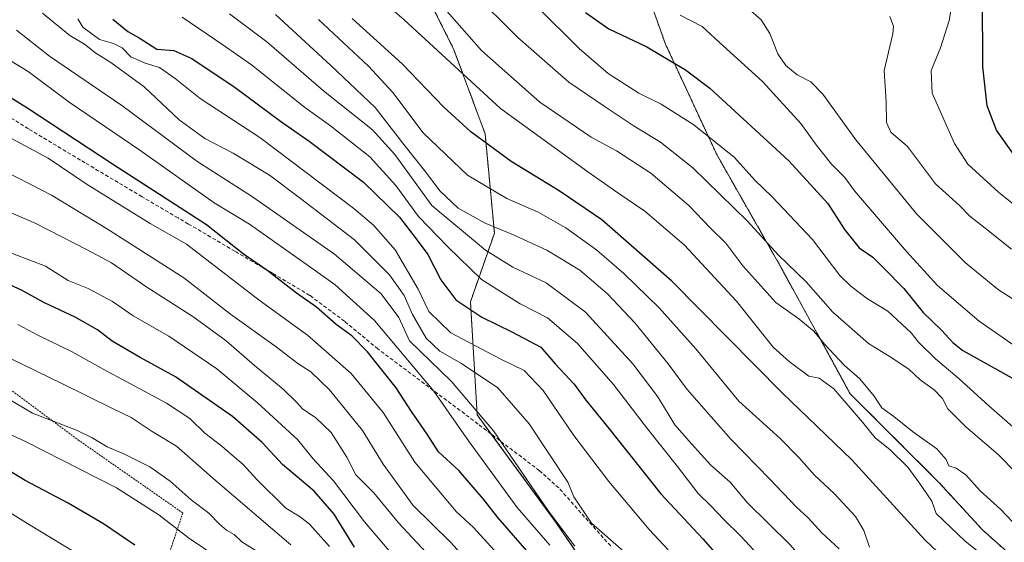
# Model space of a CAD drawing. Units: metres. Extents: x 613486 to 616930, y 4775646 to 4778016.
# Drawn here: x 613825 to 614090, y 4776411 to 4776552 of the extents above; entities that cross this region are included whole.
import ezdxf

# ---------------------------------------------------------------- set-up
doc = ezdxf.new("R2010")
doc.units = ezdxf.units.M
doc.header["$MEASUREMENT"] = 0
doc.linetypes.add('TRAZOS', pattern=[0.75, 0.5, -0.25])
doc.linetypes.add('TRAZOSX2', pattern=[1.5, 1, -0.5])
for name, color, linetype, lineweight in [('Alambrada', 19, 'TRAZOS', 0), ('Arbolado forestal', 92, 'TRAZOS', 0), ('Arbolado forestal CxS', 92, 'Continuous', 0), ('Curva de nivel maestra', 36, 'Continuous', 30), ('Curva de nivel normal', 36, 'Continuous', 0), ('Pastizal CxS', 92, 'Continuous', 0), ('Senda', 19, 'TRAZOSX2', 0)]:
    doc.layers.add(name, color=color, linetype=linetype, lineweight=lineweight)

# ---------------------------------------------------------------- blocks, each defined once
blk = doc.blocks.new('*U178')
at = {"layer": 'Curva de nivel normal', "color": 36, "linetype": 'Continuous', "lineweight": 0}
blk.add_polyline3d([(613908.59, 4776410.36, 220), (613903.21, 4776416.32, 220), (613900.65, 4776418.31, 220), (613896.86, 4776420.68, 220), (613889.04, 4776428.32, 220), (613885.36, 4776432.37, 220), (613882.38, 4776434.85, 220), (613879.67, 4776437.3, 220), (613875.07, 4776440.76, 220), (613871.07, 4776444.68, 220), (613864.76, 4776448.81, 220), (613847.98, 4776457.86, 220), (613839.47, 4776462.63, 220), (613830.24, 4776467.13, 220), (613824.82, 4776469.99, 220)], dxfattribs=at)
blk = doc.blocks.new('*U194')
at = {"layer": 'Curva de nivel normal', "color": 36, "linetype": 'Continuous', "lineweight": 0}
blk.add_polyline3d([(613831.49, 4776553.61, 265), (613838.8, 4776547.59, 265), (613842.8, 4776545.26, 265), (613845.78, 4776542.9, 265), (613849.82, 4776540.4, 265), (613858.78, 4776533.8, 265), (613868.18, 4776524.96, 265), (613875.07, 4776519.91, 265), (613882.66, 4776516, 265), (613892.42, 4776510.08, 265), (613900.74, 4776503.84, 265), (613915.24, 4776492.71, 265), (613924.72, 4776483.28, 265), (613928.61, 4776477.75, 265), (613930.84, 4776472.65, 265), (613934.54, 4776466.34, 265), (613938.18, 4776462.78, 265), (613944, 4776459.52, 265), (613953.81, 4776452.94, 265), (613962.22, 4776443.25, 265), (613972.55, 4776427.64, 265), (613974.17, 4776423.68, 265), (613978.95, 4776416.64, 265), (613987.6, 4776408.97, 265)], dxfattribs=at)
blk = doc.blocks.new('*U197')
at = {"layer": 'Curva de nivel normal', "color": 36, "linetype": 'Continuous', "lineweight": 0}
blk.add_polyline3d([(613849.28, 4776403.24, 195), (613827.69, 4776416.33, 195), (613808.13, 4776428.55, 195)], dxfattribs=at)
blk = doc.blocks.new('*U199')
at = {"layer": 'Curva de nivel normal', "color": 36, "linetype": 'Continuous', "lineweight": 0}
blk.add_polyline3d([(613820.48, 4776521.36, 245), (613832.99, 4776514.66, 245), (613843.48, 4776507.58, 245), (613860.41, 4776497.1, 245), (613870.19, 4776491.52, 245), (613889.69, 4776476.5, 245), (613902.68, 4776467.15, 245), (613914.35, 4776456.83, 245), (613922.97, 4776446.3, 245), (613931.47, 4776433.02, 245), (613942.62, 4776419.78, 245), (613947.23, 4776415.42, 245), (613955.64, 4776406.18, 245)], dxfattribs=at)
blk = doc.blocks.new('*U202')
at = {"layer": 'Curva de nivel normal', "color": 36, "linetype": 'Continuous', "lineweight": 0}
blk.add_polyline3d([(613886.64, 4776401.89, 205), (613870.66, 4776412.66, 205), (613862.73, 4776418.81, 205), (613851.32, 4776426.13, 205), (613826.95, 4776438.56, 205), (613810.14, 4776446.26, 205)], dxfattribs=at)
blk = doc.blocks.new('*U203')
at = {"layer": 'Curva de nivel normal', "color": 36, "linetype": 'Continuous', "lineweight": 0}
blk.add_polyline3d([(613967.71, 4776410.66, 255), (613958.97, 4776420.79, 255), (613945.86, 4776438.68, 255), (613936.61, 4776452.09, 255), (613920.63, 4776471.02, 255), (613910.06, 4776480.65, 255), (613902.9, 4776485.71, 255), (613887.04, 4776496.9, 255), (613877.62, 4776502.64, 255), (613857.62, 4776516.83, 255), (613838.66, 4776529.66, 255), (613827.63, 4776537.9, 255), (613819.03, 4776543.15, 255)], dxfattribs=at)
blk = doc.blocks.new('*U206')
at = {"layer": 'Curva de nivel normal', "color": 36, "linetype": 'Continuous', "lineweight": 0}
blk.add_polyline3d([(613898.2, 4776410.81, 215), (613877.88, 4776428.2, 215), (613867.48, 4776437.3, 215), (613860.92, 4776441.27, 215), (613855.34, 4776445.02, 215), (613850.28, 4776447.41, 215), (613836.7, 4776454.17, 215), (613812.82, 4776465.71, 215)], dxfattribs=at)
blk = doc.blocks.new('*U210')
at = {"layer": 'Curva de nivel normal', "color": 36, "linetype": 'Continuous', "lineweight": 0}
blk.add_polyline3d([(613999.5, 4776409.4, 270), (613994.44, 4776414.95, 270), (613983.6, 4776427.8, 270), (613974.22, 4776440.18, 270), (613965.97, 4776452.28, 270), (613960.86, 4776457.65, 270), (613954.42, 4776460.76, 270), (613941.14, 4776467.77, 270), (613935.23, 4776473.5, 270), (613932.34, 4776479.49, 270), (613926.19, 4776490, 270), (613920.4, 4776496.64, 270), (613915.13, 4776501.16, 270), (613889.86, 4776520.2, 270), (613873.87, 4776530.69, 270), (613867.09, 4776536.07, 270), (613862.89, 4776538.97, 270), (613859.07, 4776540.14, 270), (613855.24, 4776541.86, 270), (613852.84, 4776544.27, 270), (613850.53, 4776545.42, 270), (613846.77, 4776546.54, 270), (613842.34, 4776549.83, 270), (613841, 4776552.08, 270)], dxfattribs=at)
blk = doc.blocks.new('*U215')
at = {"layer": 'Curva de nivel normal', "color": 36, "linetype": 'Continuous', "lineweight": 0}
blk.add_polyline3d([(613819.54, 4776490.51, 230), (613832.26, 4776485.68, 230), (613838.35, 4776481.82, 230), (613843.76, 4776479.64, 230), (613850.25, 4776476.19, 230), (613855.82, 4776472.34, 230), (613865.45, 4776466.82, 230), (613878.32, 4776458.09, 230), (613889.16, 4776449.06, 230), (613900.06, 4776438.98, 230), (613904.12, 4776433.98, 230), (613909.66, 4776428.02, 230), (613918.01, 4776416.95, 230), (613927.15, 4776406.15, 230)], dxfattribs=at)
blk = doc.blocks.new('*U219')
at = {"layer": 'Curva de nivel normal', "color": 36, "linetype": 'Continuous', "lineweight": 0}
blk.add_polyline3d([(613936.99, 4776406.12, 235), (613927.12, 4776416.74, 235), (613920.48, 4776424.8, 235), (613915.62, 4776429.59, 235), (613913.21, 4776434.32, 235), (613909, 4776440.98, 235), (613904.82, 4776445.01, 235), (613901.36, 4776447.22, 235), (613899.72, 4776449.14, 235), (613896.13, 4776452.61, 235), (613888.45, 4776458.93, 235), (613880.83, 4776465.63, 235), (613871.9, 4776472.12, 235), (613859.51, 4776480, 235), (613849.99, 4776486.52, 235), (613843.46, 4776490, 235), (613829.68, 4776497.11, 235), (613817.61, 4776502.31, 235)], dxfattribs=at)
blk = doc.blocks.new('*U223')
at = {"layer": 'Curva de nivel normal', "color": 36, "linetype": 'Continuous', "lineweight": 0}
blk.add_polyline3d([(613888.56, 4776409.32, 210), (613885.06, 4776411.6, 210), (613882.95, 4776413.6, 210), (613880.93, 4776414.75, 210), (613879.06, 4776416.37, 210), (613876.18, 4776419.33, 210), (613871.44, 4776422.92, 210), (613865.74, 4776427.89, 210), (613860.27, 4776431.78, 210), (613853.48, 4776435.16, 210), (613848.82, 4776437.11, 210), (613844.83, 4776439.5, 210), (613840.62, 4776441.58, 210), (613828.83, 4776446.13, 210), (613816.66, 4776453.29, 210)], dxfattribs=at)
blk = doc.blocks.new('*U224')
at = {"layer": 'Curva de nivel normal', "color": 36, "linetype": 'Continuous', "lineweight": 0}
blk.add_polyline3d([(613955.46, 4776395.62, 240), (613941.06, 4776411.54, 240), (613931.07, 4776421.37, 240), (613922.99, 4776432.49, 240), (613917.42, 4776441.46, 240), (613908.57, 4776452.39, 240), (613903.53, 4776457.29, 240), (613900.09, 4776459.47, 240), (613894.21, 4776463.94, 240), (613881.96, 4776472.77, 240), (613869.43, 4776482.48, 240), (613848.7, 4776495.73, 240), (613833.93, 4776504.72, 240), (613821.51, 4776511.06, 240)], dxfattribs=at)
blk = doc.blocks.new('*U225')
at = {"layer": 'Curva de nivel maestra', "color": 36, "linetype": 'Continuous', "lineweight": 30}
blk.add_polyline3d([(613915.29, 4776410.16, 225), (613909.85, 4776419, 225), (613904.46, 4776425.17, 225), (613895.96, 4776432.41, 225), (613890.49, 4776438.25, 225), (613882.53, 4776445.26, 225), (613867.16, 4776455.88, 225), (613857.69, 4776461.12, 225), (613850.2, 4776465.46, 225), (613846.21, 4776468.54, 225), (613840.22, 4776471.95, 225), (613832.04, 4776475.78, 225), (613825.88, 4776479.16, 225), (613817.5, 4776482.98, 225)], dxfattribs=at)
blk = doc.blocks.new('*U228')
at = {"layer": 'Curva de nivel maestra', "color": 36, "linetype": 'Continuous', "lineweight": 30}
blk.add_polyline3d([(613850.36, 4776552.02, 275), (613854.38, 4776548.66, 275), (613857.4, 4776546.94, 275), (613862.17, 4776543.96, 275), (613866.76, 4776543.54, 275), (613871.6, 4776541.39, 275), (613883.22, 4776533.68, 275), (613895.44, 4776524.56, 275), (613903.1, 4776519.22, 275), (613917.71, 4776508.18, 275), (613927.36, 4776498.84, 275), (613931.87, 4776493.01, 275), (613934.94, 4776488.76, 275), (613938.49, 4776481.97, 275), (613942.48, 4776476.62, 275), (613949.5, 4776471.98, 275), (613957.5, 4776468.04, 275), (613965.29, 4776463.86, 275), (613969.22, 4776459.42, 275), (613974.28, 4776453.96, 275), (613977.46, 4776449.63, 275), (613983.35, 4776442.42, 275), (613997.59, 4776424.52, 275), (614008.8, 4776412.4, 275), (614016.54, 4776403.66, 275)], dxfattribs=at)
blk = doc.blocks.new('*U231')
at = {"layer": 'Curva de nivel maestra', "color": 36, "linetype": 'Continuous', "lineweight": 30}
blk.add_polyline3d([(613962.8, 4776407.75, 250), (613953.78, 4776418.09, 250), (613949.93, 4776423.08, 250), (613943.3, 4776430.72, 250), (613937.82, 4776435.74, 250), (613934.81, 4776440.56, 250), (613930.57, 4776446.56, 250), (613926.44, 4776452.95, 250), (613918.76, 4776462.63, 250), (613914.56, 4776466.92, 250), (613910.35, 4776469.98, 250), (613905.08, 4776474.6, 250), (613899.66, 4776478.4, 250), (613891.77, 4776484.58, 250), (613885.43, 4776488.89, 250), (613875.49, 4776496.76, 250), (613850.26, 4776513.05, 250), (613827.26, 4776528.22, 250), (613800.28, 4776544.84, 250)], dxfattribs=at)
blk = doc.blocks.new('*U232')
at = {"layer": 'Curva de nivel maestra', "color": 36, "linetype": 'Continuous', "lineweight": 30}
blk.add_polyline3d([(613856.25, 4776410.73, 200), (613847.88, 4776416.4, 200), (613838.33, 4776422, 200), (613826.84, 4776428.03, 200), (613815.69, 4776434.82, 200)], dxfattribs=at)

msp = doc.modelspace()

# ---------------------------------------------------------------- linework, layer by layer
at = {"layer": 'Alambrada', "color": 19, "linetype": 'TRAZOS', "lineweight": 0}
msp.add_polyline3d([(613852.21, 4776381.47, 193.29), (613863.03, 4776401.04, 201.9), (613869.16, 4776419.34, 222.03), (613841.28, 4776438.83, 209.82), (613822.69, 4776452.59, 213.2), (613799.8, 4776465.5, 222.11), (613792.35, 4776435.39, 197.87), (613788.23, 4776416.08, 190.79), (613798.19, 4776409.88, 198.66), (613824.6, 4776398.02, 204.32), (613852.21, 4776381.47, 193.29)], dxfattribs=at)
at = {"layer": 'Arbolado forestal', "color": 92, "linetype": 'TRAZOS', "lineweight": 0}
for points in [[(613914.31, 4776636.83, 328.33), (613896.62, 4776623.74, 323.14), (613896.62, 4776594.47, 310.36), (613923.57, 4776580.65, 313.52), (613941.99, 4776543.8, 306.63), (613950.36, 4776521.19, 300.67), (613952.87, 4776494.52, 288.58), (613946.42, 4776476.06, 276.15), (613948.25, 4776445.68, 258.78), (613952.03, 4776440.52, 259.13), (613969.49, 4776416.7, 259.81), (613985.71, 4776392.8, 257.33), (613996.25, 4776366.29, 254.18), (614001.71, 4776339.07, 246.09), (614014.27, 4776304.33, 241.59), (614026.08, 4776277.83, 233.73), (614028.8, 4776272.57, 230.67)], [(614102.7, 4776159.52, 196.43), (614127.44, 4776152.67, 204.4), (614144.38, 4776132.14, 206.04), (614162.12, 4776127.72, 213.55), (614176.39, 4776134.86, 225.26), (614179.96, 4776171.26, 248.95), (614148.95, 4776201.16, 234.42), (614141.49, 4776217.82, 239.08), (614165.68, 4776236.92, 266.01), (614150.87, 4776257.88, 268.41), (614135.44, 4776276.95, 269.84), (614134.95, 4776278.11, 270.14), (614119.02, 4776315.45, 280.45), (614117.11, 4776349.29, 292.39), (614116.72, 4776356.21, 294.78), (614101.23, 4776399.39, 306.56), (614083.95, 4776414.81, 307.31), (614072.25, 4776427.57, 307.2), (614048.41, 4776451.37, 306.23), (614030.15, 4776484.77, 313.99), (614012.57, 4776515.64, 318.51), (613998.81, 4776545.28, 325.98), (613987.57, 4776576.87, 335.96)]]:
    msp.add_polyline3d(points, dxfattribs=at)
at = {"layer": 'Arbolado forestal CxS', "color": 92, "linetype": 'Continuous', "lineweight": 0}
for points in [[(614064.86, 4776227.95, 214.95), (614028.8, 4776272.57, 230.67), (614026.08, 4776277.83, 233.73), (614014.27, 4776304.33, 241.59), (614001.71, 4776339.07, 246.09), (613996.25, 4776366.28, 254.18), (613985.71, 4776392.8, 257.33), (613969.49, 4776416.7, 259.81), (613948.25, 4776445.68, 258.78), (613946.42, 4776476.06, 276.15), (613952.87, 4776494.52, 288.58), (613950.37, 4776521.19, 300.67), (613941.99, 4776543.8, 306.63), (613923.57, 4776580.65, 313.52)], [(613987.57, 4776576.87, 335.96), (613998.81, 4776545.28, 325.98), (614012.57, 4776515.63, 318.51), (614030.15, 4776484.77, 313.99), (614048.41, 4776451.37, 306.23), (614072.25, 4776427.57, 307.2), (614083.95, 4776414.81, 307.31), (614101.23, 4776399.39, 306.56), (614116.72, 4776356.21, 294.78), (614119.02, 4776315.45, 280.45), (614135.44, 4776276.95, 269.84), (614150.87, 4776257.88, 268.41), (614165.69, 4776236.92, 266.01)]]:
    msp.add_polyline3d(points, dxfattribs=at)
at = {"layer": 'Curva de nivel maestra', "color": 36, "linetype": 'Continuous', "lineweight": 30}
for points in [[(614252.4, 4776424.12, 350), (614230.28, 4776438.46, 350), (614219.72, 4776447.56, 350), (614206.55, 4776457.74, 350), (614197.23, 4776463.74, 350), (614194.27, 4776465.5, 350), (614190.78, 4776465.5, 350), (614187.01, 4776464.25, 350), (614177.35, 4776466.2, 350), (614171.79, 4776467.9, 350), (614162.03, 4776470.22, 350), (614150.1, 4776474.78, 350), (614141.29, 4776480.52, 350), (614123.95, 4776491.17, 350), (614117.48, 4776495.45, 350), (614113.57, 4776497.94, 350), (614106.94, 4776503.44, 350), (614099.85, 4776507.98, 350), (614094.28, 4776513, 350), (614087.76, 4776522.22, 350), (614085.19, 4776528.68, 350), (614084.02, 4776539.17, 350), (614083.96, 4776558.25, 350)], [(613977.34, 4776553.82, 325), (613983.61, 4776549.42, 325), (613993.77, 4776544.58, 325), (614004.17, 4776538.38, 325), (614010.7, 4776533.48, 325), (614031.93, 4776513.94, 325), (614042.39, 4776502.44, 325), (614046.86, 4776495.47, 325), (614050.8, 4776490.57, 325), (614054.46, 4776488.09, 325), (614057.48, 4776485.08, 325), (614062.84, 4776479.67, 325), (614068, 4776473.16, 325), (614072.91, 4776468.41, 325), (614075.95, 4776465.11, 325), (614078.65, 4776463.02, 325), (614091.87, 4776455.63, 325)], [(614102.42, 4776381.76, 300), (614083.76, 4776397.64, 300), (614068.53, 4776412.05, 300), (614048.86, 4776433.6, 300), (614030.17, 4776451.66, 300), (614000.49, 4776481.64, 300), (613981.68, 4776498.13, 300), (613970.27, 4776505.91, 300), (613957.35, 4776513.78, 300), (613946.56, 4776521.69, 300), (613939.24, 4776528.4, 300), (613928.04, 4776539.98, 300), (613914.68, 4776552.18, 300)]]:
    msp.add_polyline3d(points, dxfattribs=at)
at = {"layer": 'Curva de nivel normal', "color": 36, "linetype": 'Continuous', "lineweight": 0}
for points in [[(614102.32, 4776393.5, 305), (614079.32, 4776411.81, 305), (614071.47, 4776419.22, 305), (614070.33, 4776422.51, 305), (614067.04, 4776427.32, 305), (614063.93, 4776431.67, 305), (614059.06, 4776436.4, 305), (614055.12, 4776439.49, 305), (614051.77, 4776443.72, 305), (614044.05, 4776452.67, 305), (614040.1, 4776455.57, 305), (614037.27, 4776456.1, 305), (614032.03, 4776460.02, 305), (614027.71, 4776463.86, 305), (614017.84, 4776476.21, 305), (614003.82, 4776491.4, 305), (613993.24, 4776500.41, 305), (613986.04, 4776505.35, 305), (613977.96, 4776511.01, 305), (613954.51, 4776527.98, 305), (613928.64, 4776551.78, 305), (613917.32, 4776561.7, 305)], [(614093, 4776430.13, 315), (614088.19, 4776435.02, 315), (614079.51, 4776442.46, 315), (614074.65, 4776447.33, 315), (614073.18, 4776450.14, 315), (614071.01, 4776452.43, 315), (614067.24, 4776455.13, 315), (614064.14, 4776457.95, 315), (614059.13, 4776461.29, 315), (614053.36, 4776464.86, 315), (614043.76, 4776473.26, 315), (614036.6, 4776481.43, 315), (614029.1, 4776488.67, 315), (614020.83, 4776497.7, 315), (614006.18, 4776512.04, 315), (613997.45, 4776518.92, 315), (613990.14, 4776523.42, 315), (613982.58, 4776528.43, 315), (613972.89, 4776535.06, 315), (613959.16, 4776547.1, 315), (613946.68, 4776559.48, 315)], [(614076.14, 4776558.45, 345), (614074.96, 4776551.64, 345), (614072.65, 4776544.31, 345), (614070.2, 4776538.2, 345), (614070.43, 4776532.08, 345), (614076.41, 4776518.59, 345), (614080, 4776513.07, 345), (614088.29, 4776505.48, 345), (614107.33, 4776490.17, 345), (614125.52, 4776478.69, 345), (614134.65, 4776472.49, 345), (614147.93, 4776462.48, 345), (614161.73, 4776455.87, 345), (614179.48, 4776449.49, 345), (614199.63, 4776439.51, 345), (614215.49, 4776427.66, 345), (614230.78, 4776413.98, 345), (614246.31, 4776402.28, 345), (614260.47, 4776393.92, 345)], [(614093.58, 4776415.36, 310), (614088.9, 4776420.27, 310), (614083.36, 4776425.33, 310), (614079.44, 4776429.6, 310), (614076.86, 4776431.39, 310), (614074.95, 4776431.97, 310), (614074.24, 4776433.71, 310), (614071.71, 4776436.56, 310), (614065.14, 4776441.2, 310), (614060.12, 4776445.22, 310), (614056.95, 4776447.6, 310), (614054.88, 4776450.75, 310), (614051, 4776455.35, 310), (614046.8, 4776459.01, 310), (614041.52, 4776464.68, 310), (614038.66, 4776468.16, 310), (614034.65, 4776471.48, 310), (614028.44, 4776475.92, 310), (614019.57, 4776485.72, 310), (614015.05, 4776491.86, 310), (614010.85, 4776495.96, 310), (614005.11, 4776501.92, 310), (613994.89, 4776510.65, 310), (613985.69, 4776516.65, 310), (613978.87, 4776520.3, 310), (613965.07, 4776529.72, 310), (613949.39, 4776543.59, 310), (613938.84, 4776555.62, 310)], [(613964.18, 4776555.49, 320), (613975.61, 4776544.1, 320), (613983.44, 4776537.42, 320), (613991.65, 4776532.13, 320), (613997.65, 4776529.13, 320), (614006.39, 4776523.62, 320), (614017.34, 4776514.84, 320), (614022.84, 4776508.74, 320), (614027.46, 4776504.27, 320), (614038.3, 4776492.79, 320), (614045.64, 4776483.14, 320), (614048.62, 4776480.28, 320), (614053.04, 4776476.86, 320), (614058.54, 4776473.53, 320), (614064.8, 4776467.72, 320), (614066.81, 4776465.2, 320), (614071.3, 4776460.71, 320), (614077.72, 4776455.42, 320), (614085.68, 4776448.16, 320), (614117.18, 4776420.52, 320)], [(614027.97, 4776403.41, 280), (614019.08, 4776413.12, 280), (614014.44, 4776417.6, 280), (614011, 4776421.3, 280), (614007.57, 4776424.62, 280), (614002.08, 4776431.84, 280), (613993.95, 4776441.98, 280), (613984.88, 4776453.83, 280), (613975.22, 4776464.85, 280), (613967.15, 4776471.74, 280), (613959.82, 4776475.53, 280), (613949.42, 4776482.08, 280), (613940.33, 4776490.81, 280), (613932.45, 4776499.01, 280), (613926.36, 4776507.28, 280), (613919.4, 4776515, 280), (613908.82, 4776523.36, 280), (613901.82, 4776528.39, 280), (613887.66, 4776539.7, 280), (613879.91, 4776545.12, 280), (613868.95, 4776552.57, 280)], [(613881.68, 4776553.47, 285), (613891.76, 4776545.89, 285), (613906.92, 4776532.72, 285), (613920.12, 4776522.25, 285), (613926.15, 4776515.62, 285), (613936.01, 4776501.9, 285), (613950.44, 4776489.9, 285), (613957.82, 4776485.36, 285), (613966.72, 4776481.19, 285), (613977.29, 4776473.27, 285), (613990.07, 4776459.42, 285), (613996.74, 4776450.56, 285), (614001.34, 4776443.03, 285), (614005.79, 4776437.94, 285), (614011.01, 4776432.16, 285), (614016.16, 4776427.63, 285), (614020.76, 4776422.16, 285), (614032.3, 4776410.77, 285), (614045.12, 4776396.08, 285), (614059.1, 4776380.76, 285), (614075.62, 4776363.91, 285), (614086.76, 4776353.77, 285), (614096.44, 4776346.51, 285)], [(614045.47, 4776409.74, 290), (614040.8, 4776414.01, 290), (614037.13, 4776418.01, 290), (614033.97, 4776420.87, 290), (614026.82, 4776428.44, 290), (614016.32, 4776439.13, 290), (614004.64, 4776452.53, 290), (613999.51, 4776459.45, 290), (613990.55, 4776470.46, 290), (613983.22, 4776478.21, 290), (613975.76, 4776484.58, 290), (613966.94, 4776489.94, 290), (613957.55, 4776494.28, 290), (613950.42, 4776497.17, 290), (613943.14, 4776501.23, 290), (613938.31, 4776505.82, 290), (613934.11, 4776511.33, 290), (613928.54, 4776518.29, 290), (613920.83, 4776528.28, 290), (613908.92, 4776539.55, 290), (613894.08, 4776553.21, 290)], [(614002.75, 4776553.03, 330), (614008.7, 4776550.04, 330), (614014.27, 4776544.81, 330), (614024.84, 4776535.26, 330), (614035.14, 4776523.98, 330), (614039.28, 4776518.26, 330), (614043.43, 4776513.03, 330), (614046.98, 4776509.43, 330), (614049.58, 4776505.86, 330), (614063.51, 4776489.63, 330), (614071.84, 4776480.41, 330), (614083.08, 4776470.91, 330), (614101.24, 4776458.27, 330)], [(614020.98, 4776554.86, 335), (614024.5, 4776551.78, 335), (614026.86, 4776548.13, 335), (614029.02, 4776542.68, 335), (614031.12, 4776539.54, 335), (614034.21, 4776537.01, 335), (614037.84, 4776535.12, 335), (614041.1, 4776531.86, 335), (614049.96, 4776519.62, 335), (614066.34, 4776499.63, 335), (614079.39, 4776486.53, 335), (614088.29, 4776479.29, 335), (614097.36, 4776473.46, 335)], [(614091.71, 4776490.2, 340), (614084.71, 4776495.87, 340), (614080.59, 4776499.08, 340), (614077.78, 4776501.94, 340), (614071.36, 4776507.8, 340), (614063.8, 4776517.75, 340), (614059.36, 4776521.6, 340), (614058.19, 4776524.24, 340), (614058.12, 4776529.79, 340), (614057.59, 4776538.24, 340), (614059.88, 4776548.08, 340), (614060.09, 4776550.09, 340), (614059.04, 4776552.69, 340)], [(613905.6, 4776551.87, 295), (613919.08, 4776539.35, 295), (613925.58, 4776532.28, 295), (613933.68, 4776521.47, 295), (613945.66, 4776510.12, 295), (613956.22, 4776503.79, 295), (613964.57, 4776500.12, 295), (613972, 4776495.92, 295), (613980.35, 4776489.97, 295), (613987.61, 4776483.64, 295), (613997.14, 4776474.43, 295), (614006.94, 4776463.43, 295), (614018.49, 4776449.36, 295), (614029.63, 4776439.39, 295), (614034.7, 4776434.17, 295), (614038.75, 4776429.57, 295), (614044.25, 4776424.5, 295), (614049.86, 4776418.36, 295), (614052.09, 4776414.6, 295), (614053.61, 4776410.12, 295)], [(613974.45, 4776410.47, 260), (613967.35, 4776419.84, 260), (613952.61, 4776441.37, 260), (613941.29, 4776454.75, 260), (613930.08, 4776465.63, 260), (613927.21, 4776471.85, 260), (613922.41, 4776478.22, 260), (613909.9, 4776488.85, 260), (613887.85, 4776504.28, 260), (613872.91, 4776513.84, 260), (613852.82, 4776528.79, 260), (613833.36, 4776542.05, 260), (613824.52, 4776549.05, 260)]]:
    msp.add_polyline3d(points, dxfattribs=at)
at = {"layer": 'Pastizal CxS', "color": 92, "linetype": 'Continuous', "lineweight": 0}
for points in [[(613914.31, 4776636.83, 328.33), (613896.62, 4776623.74, 323.14), (613896.62, 4776594.47, 310.36), (613923.57, 4776580.65, 313.52), (613941.99, 4776543.8, 306.63), (613950.36, 4776521.19, 300.67), (613952.87, 4776494.52, 288.58), (613946.42, 4776476.06, 276.15), (613948.25, 4776445.68, 258.78), (613952.03, 4776440.52, 259.13), (613969.49, 4776416.7, 259.81), (613985.71, 4776392.8, 257.33), (613996.25, 4776366.29, 254.18), (614001.71, 4776339.07, 246.09), (614014.27, 4776304.33, 241.59), (614026.08, 4776277.83, 233.73), (614028.8, 4776272.57, 230.67)], [(613923.57, 4776580.65, 313.52), (613941.99, 4776543.8, 306.63), (613950.37, 4776521.19, 300.67), (613952.87, 4776494.52, 288.58), (613946.42, 4776476.06, 276.15), (613948.25, 4776445.68, 258.78), (613969.49, 4776416.7, 259.81), (613985.71, 4776392.8, 257.33), (613996.25, 4776366.28, 254.18), (614001.71, 4776339.07, 246.09), (614014.27, 4776304.33, 241.59), (614026.08, 4776277.83, 233.73), (614028.8, 4776272.57, 230.67), (614006.85, 4776288.53, 228.95), (613977.21, 4776310.45, 222.85), (613941.11, 4776331.07, 199.19), (613915.33, 4776336.23, 186.65), (613879.23, 4776351.7, 182.05), (613834.12, 4776377.48, 179.15), (613807.04, 4776392.95, 179.55)], [(614165.69, 4776236.92, 266.01), (614150.87, 4776257.88, 268.41), (614135.44, 4776276.95, 269.84), (614119.02, 4776315.45, 280.45), (614116.72, 4776356.21, 294.78), (614101.23, 4776399.39, 306.56), (614083.95, 4776414.81, 307.31), (614072.25, 4776427.57, 307.2), (614048.41, 4776451.37, 306.23), (614030.15, 4776484.77, 313.99), (614012.57, 4776515.63, 318.51), (613998.81, 4776545.28, 325.98), (613987.57, 4776576.87, 335.96)], [(614102.7, 4776159.52, 196.43), (614127.44, 4776152.67, 204.4), (614144.38, 4776132.14, 206.04), (614162.12, 4776127.72, 213.55), (614176.39, 4776134.86, 225.26), (614179.96, 4776171.26, 248.95), (614148.95, 4776201.16, 234.42), (614141.49, 4776217.82, 239.08), (614165.68, 4776236.92, 266.01), (614150.87, 4776257.88, 268.41), (614135.44, 4776276.95, 269.84), (614134.95, 4776278.11, 270.14), (614119.02, 4776315.45, 280.45), (614117.11, 4776349.29, 292.39), (614116.72, 4776356.21, 294.78), (614101.23, 4776399.39, 306.56), (614083.95, 4776414.81, 307.31), (614072.25, 4776427.57, 307.2), (614048.41, 4776451.37, 306.23), (614030.15, 4776484.77, 313.99), (614012.57, 4776515.64, 318.51), (613998.81, 4776545.28, 325.98), (613987.57, 4776576.87, 335.96)]]:
    msp.add_polyline3d(points, dxfattribs=at)
at = {"layer": 'Senda', "color": 19, "linetype": 'TRAZOSX2', "lineweight": 0}
msp.add_polyline3d([(613984.1, 4776410.48, 263.92), (613977.1, 4776418.26, 264.73), (613970.15, 4776426.09, 263.37), (613964.96, 4776430.7, 261.95), (613954.3, 4776438.8, 259.75), (613948.46, 4776443.24, 257.98), (613943.65, 4776446.89, 256.65), (613921.57, 4776463.41, 251.13), (613912.59, 4776470.84, 250.91), (613903.26, 4776477.81, 250.62), (613893.22, 4776483.76, 249.74), (613883.17, 4776489.65, 249.48), (613870.69, 4776496.97, 247.81), (613867.89, 4776498.61, 247.98), (613858.21, 4776504.3, 248.07), (613842.93, 4776513.39, 247.61), (613827.68, 4776522.54, 246.89), (613815.26, 4776530.27, 247.22)], dxfattribs=at)

# ---------------------------------------------------------------- block references
at = {"layer": 'Curva de nivel maestra', "color": 36, "linetype": 'Continuous', "lineweight": 30}
for name in ['*U232', '*U225', '*U231', '*U228']:
    msp.add_blockref(name, (0, 0), dxfattribs=at)
at = {"layer": 'Curva de nivel normal', "color": 36, "linetype": 'Continuous', "lineweight": 0}
for name in ['*U197', '*U202', '*U223', '*U206', '*U178', '*U215', '*U219', '*U224', '*U199', '*U203', '*U194', '*U210']:
    msp.add_blockref(name, (0, 0), dxfattribs=at)

doc.saveas('drawing.dxf')
